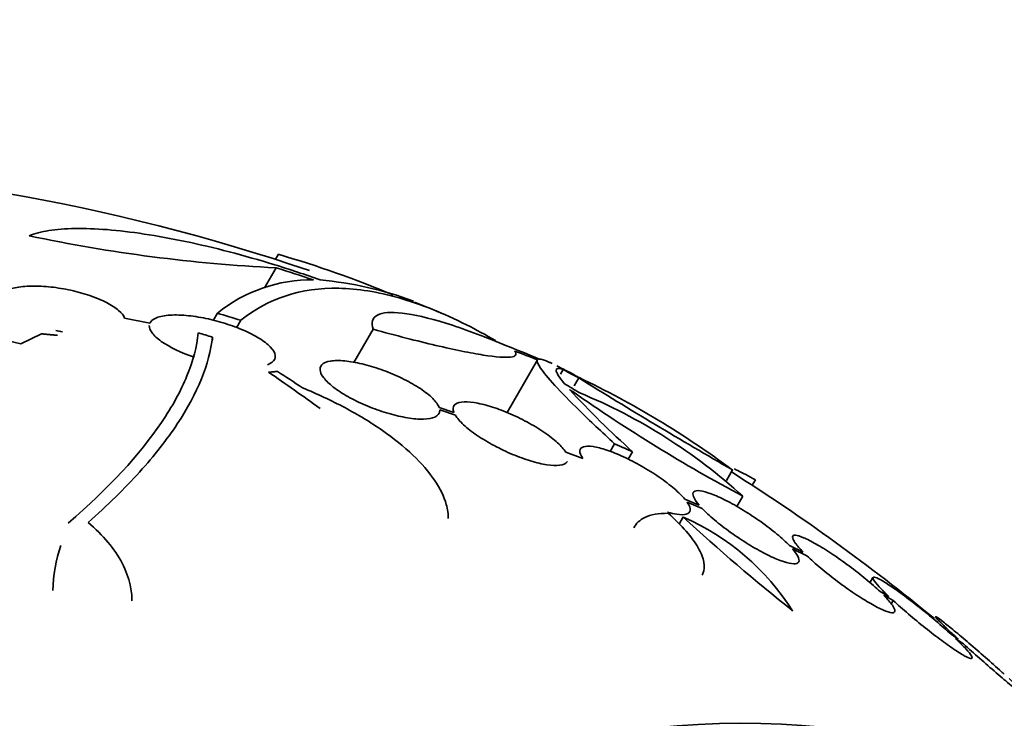
# Model space of a CAD drawing. Units: millimetres. Extents: x 0 to 759, y 0 to 1164.
# Drawn here: x 661 to 675, y 369 to 379 of the extents above; entities that cross this region are included whole.
import ezdxf
from ezdxf import colors
from ezdxf.entities.mleader import LeaderData, LeaderLine
from ezdxf.math import Vec2, Vec3

# ---------------------------------------------------------------- set-up
doc = ezdxf.new("R2010")
doc.units = ezdxf.units.MM
doc.layers.add('DV7_Défaut', color=7, linetype='Continuous')
doc.layers.add('Défaut', color=7, linetype='Continuous')

# ---------------------------------------------------------------- blocks, each defined once
blk = doc.blocks.new('_DOT')
at = {"color": 0}
blk.add_line((0, 0), (-1, 0), dxfattribs=at)
at = {"color": 0, "const_width": 0.333}
blk.add_lwpolyline([(-0.1665, 0, 1), (0.1665, 0, 1)], format="xyb", close=True, dxfattribs=at)
blk = doc.blocks.new('SE6')
at = {"layer": 'DV7_Défaut', "color": 7, "linetype": 'Continuous', "lineweight": 35}
for p, q in [((664.278, 375.554), (664.236, 375.482)), ((664.245, 375.362), (664.079, 375.073)), ((662.443, 374.569), (662.082, 374.643)), ((663.407, 374.712), (663.348, 374.61)), ((663.741, 374.611), (663.68, 374.505)), ((660.893, 374.418), (660.599, 374.274)), ((663.335, 374.371), (663.335, 374.326)), ((665.631, 374.483), (665.357, 374.009)), ((667.98, 374.045), (667.546, 373.293)), ((668.347, 373.907), (668.309, 373.841)), ((668.568, 373.788), (668.504, 373.677)), ((666.786, 373.294), (666.574, 373.365)), ((666.582, 373.33), (666.807, 373.254)), ((669.081, 372.845), (669.019, 372.737)), ((668.626, 372.636), (668.382, 372.728)), ((669.338, 372.733), (669.276, 372.626)), ((670.765, 372.473), (670.678, 372.322)), ((671.091, 372.33), (671.046, 372.254)), ((670.911, 372.098), (670.826, 371.951)), ((670.287, 371.971), (670.083, 372.057)), ((670.116, 372.013), (670.33, 371.923)), ((670.06, 371.802), (670.001, 371.699)), ((671.774, 371.3), (671.578, 371.393)), ((671.622, 371.345), (671.827, 371.247)), ((672.77, 370.937), (672.727, 370.863)), ((672.999, 370.664), (672.871, 370.736)), ((672.925, 370.683), (673.061, 370.607)), ((673.061, 370.607), (673.032, 370.558)), ((673.987, 370.058), (673.886, 370.126)), ((673.948, 370.068), (674.054, 369.997))]:
    blk.add_line(p, q, dxfattribs=at)
for centre, radius, start, end in [((655.542, 348.34), 28.5, 71.2085, 89.2636), ((665.349, 397.733), 22.399, 258.0746, 267.1743), ((659.919, 360.61), 15.566, 67.326, 73.7397), ((655.769, 348.335), 28.325, 71.4475, 72.5863), ((664.757, 373.035), 2.154, 89.3654, 128.8222), ((664.403, 370.047), 5.162, 69.5592, 84.7581), ((655.542, 348.34), 28.6, 67.2483, 68.0758), ((655.573, 348.323), 27.528, 72.7393, 73.4671), ((659.137, 368.586), 5.873, 75.5861, 107.1078), ((653.582, 342.033), 33.777, 73.2165, 73.5728), ((655.542, 348.34), 28.6, 63.0369, 63.6119), ((663.918, 365.537), 9.473, 61.3371, 61.8906), ((709.555, 439.758), 77.665, 238.14761, 240.03662), ((662.967, 362.004), 13.053, 53.3184, 64.57), ((657.819, 355.991), 20.616, 58.5256, 59.2458), ((678.896, 383.359), 14.292, 222.946, 228.0267), ((657.355, 355.242), 21.461, 58.772, 58.9185), ((681.954, 392.771), 23.437, 234.9133, 241.8915), ((665.582, 366.26), 7.905, 47.611, 67.6897), ((655.542, 348.34), 28.5, 50.5574, 57.7541), ((668.646, 368.571), 3.526, 32.3932, 66.3614), ((689.111, 392.428), 28.078, 227.275, 231.4796), ((663.26, 370.686), 2.205, 161.2404, 178.2951)]:
    blk.add_arc(centre, radius, start, end, dxfattribs=at)
for centre, major_axis, ratio, start_param, end_param in [((655.105, 348.592), (14.296, 24.761), 0.687831, 0.079494, 0.106987), ((655.096, 348.598), (14.296, 24.762), 0.619331, 0.088511, 0.108222), ((663.809, 352.536), (-11.948, 23.538), 0.539131, -0.81643, -0.774204), ((663.602, 352.794), (-12.737, 23.049), 0.564576, -0.830773, -0.811152), ((654.547, 348.914), (14.277, 24.729), 0.699581, 0.014727, 0.027287), ((662.437, 344.36), (-13.417, -23.239), 0.57735, 2.881751, 6.283185), ((662.896, 344.094), (-13.294, -23.026), 0.57735, 2.836356, 6.283185), ((663.32, 343.849), (-13.173, -22.816), 0.57735, 2.841893, 6.283185)]:
    blk.add_ellipse(centre, major_axis=major_axis, ratio=ratio, start_param=start_param, end_param=end_param, dxfattribs=at)
for points, knots in [([(664.875, 375.187), (664.658, 375.265), (664.442, 375.337), (664.009, 375.471), (663.791, 375.533), (663.361, 375.645), (663.153, 375.694), (662.748, 375.779), (662.55, 375.815), (662.175, 375.872), (661.999, 375.892), (661.669, 375.919), (661.514, 375.924), (661.234, 375.92), (661.11, 375.91), (660.892, 375.876), (660.797, 375.85), (660.721, 375.818)], [0, 0, 0, 0, 0.125, 0.125, 0.25, 0.25, 0.375, 0.375, 0.5, 0.5, 0.625, 0.625, 0.75, 0.75, 0.875, 0.875, 1, 1, 1, 1]), ([(662.082, 374.643), (662.07, 374.678), (662.041, 374.715), (661.997, 374.753), (661.953, 374.791), (661.893, 374.829), (661.822, 374.866), (661.753, 374.901), (661.672, 374.934), (661.585, 374.964), (661.5, 374.993), (661.408, 375.018), (661.315, 375.039), (661.22, 375.06), (661.124, 375.076), (661.031, 375.086), (660.935, 375.097), (660.841, 375.102), (660.756, 375.1), (660.667, 375.099), (660.585, 375.091), (660.518, 375.076), (660.448, 375.062), (660.391, 375.04), (660.352, 375.012), (660.31, 374.983), (660.288, 374.945), (660.29, 374.904)], [0, 0, 0, 0, 0.107189, 0.107189, 0.107189, 0.214753, 0.214753, 0.214753, 0.318478, 0.318478, 0.318478, 0.420084, 0.420084, 0.420084, 0.523656, 0.523656, 0.523656, 0.632339, 0.632339, 0.632339, 0.747422, 0.747422, 0.747422, 0.86766, 0.86766, 0.86766, 1, 1, 1, 1]), ([(663.741, 374.611), (664.14, 374.925), (664.602, 375.078), (665.274, 375.066), (665.413, 375.053), (665.701, 375.007), (665.851, 374.974), (666.31, 374.842), (666.631, 374.714), (667.101, 374.478), (667.238, 374.403), (667.378, 374.322)], [0, 0, 0, 0, 0.454116, 0.454116, 0.567645, 0.567645, 0.681174, 0.681174, 0.908232, 0.908232, 1, 1, 1, 1]), ([(664.121, 373.976), (664.148, 373.986), (664.171, 373.998), (664.188, 374.011), (664.223, 374.037), (664.239, 374.071), (664.234, 374.11), (664.229, 374.146), (664.205, 374.188), (664.163, 374.231), (664.124, 374.271), (664.068, 374.314), (664.001, 374.355), (663.938, 374.394), (663.862, 374.432), (663.781, 374.468), (663.7, 374.503), (663.612, 374.536), (663.523, 374.564), (663.431, 374.593), (663.336, 374.618), (663.244, 374.637), (663.146, 374.658), (663.049, 374.672), (662.961, 374.68), (662.866, 374.689), (662.779, 374.689), (662.705, 374.683), (662.628, 374.676), (662.563, 374.661), (662.518, 374.638), (662.48, 374.62), (662.455, 374.596), (662.443, 374.569)], [0, 0, 0, 0, 0.053753, 0.053753, 0.053753, 0.160038, 0.160038, 0.160038, 0.25974, 0.25974, 0.25974, 0.35109, 0.35109, 0.35109, 0.436776, 0.436776, 0.436776, 0.521512, 0.521512, 0.521512, 0.609679, 0.609679, 0.609679, 0.70426, 0.70426, 0.70426, 0.806075, 0.806075, 0.806075, 0.912982, 0.912982, 0.912982, 1, 1, 1, 1]), ([(667.501, 374.262), (667.348, 374.325), (667.203, 374.382), (666.925, 374.485), (666.792, 374.531), (666.422, 374.646), (666.215, 374.694), (665.882, 374.733), (665.764, 374.724), (665.657, 374.665), (665.634, 374.638), (665.613, 374.571), (665.616, 374.531), (665.631, 374.483)], [0, 0, 0, 0, 0.125, 0.125, 0.25, 0.25, 0.5, 0.5, 0.75, 0.75, 0.875, 0.875, 1, 1, 1, 1]), ([(662.435, 374.537), (662.433, 374.505), (662.446, 374.469), (662.504, 374.392), (662.548, 374.351), (662.721, 374.229), (662.893, 374.146), (663.078, 374.083)], [0, 0, 0, 0, 0.25, 0.25, 0.5, 0.5, 1, 1, 1, 1]), ([(661.278, 371.715), (661.859, 372.216), (662.299, 372.695), (662.763, 373.379), (662.885, 373.602), (663.061, 374.031), (663.114, 374.236), (663.134, 374.431)], [0, 0, 0, 0, 0.5, 0.5, 0.75, 0.75, 1, 1, 1, 1]), ([(663.335, 374.371), (663.294, 373.989), (663.128, 373.575), (662.688, 372.909), (662.508, 372.679), (662.082, 372.207), (661.837, 371.967), (661.561, 371.723)], [0, 0, 0, 0, 0.5, 0.5, 0.75, 0.75, 1, 1, 1, 1]), ([(665.631, 374.483), (665.794, 374.438), (665.953, 374.396), (666.253, 374.319), (666.394, 374.284), (666.66, 374.222), (666.786, 374.194), (667.013, 374.148), (667.115, 374.129), (667.385, 374.086), (667.519, 374.076), (667.671, 374.095), (667.691, 374.123), (667.652, 374.171)], [0, 0, 0, 0, 0.125, 0.125, 0.25, 0.25, 0.375, 0.375, 0.5, 0.5, 0.75, 0.75, 1, 1, 1, 1]), ([(666.574, 373.365), (666.571, 373.375), (666.566, 373.385), (666.561, 373.395), (666.539, 373.436), (666.499, 373.482), (666.445, 373.53), (666.393, 373.575), (666.327, 373.623), (666.252, 373.67), (666.18, 373.714), (666.097, 373.758), (666.011, 373.799), (665.926, 373.839), (665.835, 373.876), (665.746, 373.907), (665.654, 373.94), (665.562, 373.967), (665.476, 373.988), (665.386, 374.009), (665.301, 374.024), (665.226, 374.031), (665.147, 374.039), (665.077, 374.038), (665.022, 374.029), (664.966, 374.02), (664.923, 374.002), (664.898, 373.976), (664.874, 373.95), (664.866, 373.916), (664.878, 373.876), (664.886, 373.85), (664.902, 373.82), (664.927, 373.788), (664.958, 373.748), (665.005, 373.703), (665.063, 373.658), (665.121, 373.613), (665.193, 373.566), (665.271, 373.522), (665.348, 373.479), (665.434, 373.436), (665.522, 373.399), (665.609, 373.361), (665.701, 373.327), (665.79, 373.299), (665.882, 373.27), (665.973, 373.246), (666.057, 373.23), (666.145, 373.212), (666.227, 373.202), (666.297, 373.2), (666.371, 373.197), (666.433, 373.203), (666.48, 373.217), (666.528, 373.232), (666.56, 373.255), (666.574, 373.285), (666.58, 373.299), (666.583, 373.313), (666.582, 373.33)], [0, 0, 0, 0, 0.014264, 0.014264, 0.014264, 0.070516, 0.070516, 0.070516, 0.123623, 0.123623, 0.123623, 0.174494, 0.174494, 0.174494, 0.224857, 0.224857, 0.224857, 0.276456, 0.276456, 0.276456, 0.330533, 0.330533, 0.330533, 0.387465, 0.387465, 0.387465, 0.446484, 0.446484, 0.446484, 0.50573, 0.50573, 0.50573, 0.545252, 0.545252, 0.545252, 0.59673, 0.59673, 0.59673, 0.648299, 0.648299, 0.648299, 0.698715, 0.698715, 0.698715, 0.749196, 0.749196, 0.749196, 0.801456, 0.801456, 0.801456, 0.856522, 0.856522, 0.856522, 0.91437, 0.91437, 0.91437, 0.973746, 0.973746, 0.973746, 1, 1, 1, 1]), ([(667.98, 374.045), (667.967, 374.028), (667.982, 373.988), (668.064, 373.867), (668.133, 373.784), (668.322, 373.579), (668.441, 373.457), (668.725, 373.178), (668.892, 373.02), (669.081, 372.845)], [0, 0, 0, 0, 0.25, 0.25, 0.5, 0.5, 0.75, 0.75, 1, 1, 1, 1]), ([(668.189, 373.992), (668.176, 373.998), (668.163, 374.005), (668.081, 374.042), (668.032, 374.058), (668.004, 374.056)], [0, 0, 0, 0, 0.149782, 0.149782, 1, 1, 1, 1]), ([(668.361, 373.707), (668.286, 373.799), (668.247, 373.861), (668.242, 373.928), (668.276, 373.933), (668.347, 373.907)], [0, 0, 0, 0, 0.5, 0.5, 1, 1, 1, 1]), ([(664.622, 373.646), (664.834, 373.56), (665.036, 373.465), (665.418, 373.262), (665.601, 373.151), (665.926, 372.924), (666.071, 372.807), (666.325, 372.566), (666.428, 372.446), (666.588, 372.21), (666.645, 372.091), (666.695, 371.911), (666.705, 371.843), (666.705, 371.778)], [0, 0, 0, 0, 0.1777939, 0.1777939, 0.3555878, 0.3555878, 0.5333817, 0.5333817, 0.7111756, 0.7111756, 0.8889695, 0.8889695, 1, 1, 1, 1]), ([(668.382, 372.728), (668.357, 372.768), (668.317, 372.814), (668.264, 372.863), (668.212, 372.911), (668.145, 372.963), (668.07, 373.014), (667.997, 373.063), (667.913, 373.114), (667.827, 373.16), (667.743, 373.205), (667.653, 373.248), (667.565, 373.285), (667.477, 373.323), (667.389, 373.355), (667.307, 373.38), (667.223, 373.406), (667.144, 373.425), (667.075, 373.435), (667.004, 373.446), (666.942, 373.449), (666.895, 373.443), (666.845, 373.436), (666.81, 373.421), (666.791, 373.397), (666.772, 373.373), (666.769, 373.34), (666.783, 373.301), (666.784, 373.298), (666.785, 373.296), (666.786, 373.294)], [0, 0, 0, 0, 0.109417, 0.109417, 0.109417, 0.219125, 0.219125, 0.219125, 0.325942, 0.325942, 0.325942, 0.430734, 0.430734, 0.430734, 0.536278, 0.536278, 0.536278, 0.644949, 0.644949, 0.644949, 0.757955, 0.757955, 0.757955, 0.874829, 0.874829, 0.874829, 0.993339, 0.993339, 0.993339, 1, 1, 1, 1]), ([(666.807, 373.254), (666.832, 373.214), (666.872, 373.167), (666.924, 373.119), (666.977, 373.07), (667.043, 373.018), (667.119, 372.967), (667.192, 372.917), (667.275, 372.867), (667.361, 372.821), (667.446, 372.775), (667.535, 372.733), (667.623, 372.696), (667.711, 372.659), (667.799, 372.627), (667.881, 372.602), (667.965, 372.576), (668.045, 372.557), (668.113, 372.547), (668.185, 372.536), (668.247, 372.534), (668.295, 372.54), (668.344, 372.546), (668.38, 372.562), (668.399, 372.586), (668.401, 372.589), (668.403, 372.592), (668.405, 372.595)], [0, 0, 0, 0, 0.123057, 0.123057, 0.123057, 0.246452, 0.246452, 0.246452, 0.366463, 0.366463, 0.366463, 0.48408, 0.48408, 0.48408, 0.602588, 0.602588, 0.602588, 0.724767, 0.724767, 0.724767, 0.851957, 0.851957, 0.851957, 0.983491, 0.983491, 0.983491, 1, 1, 1, 1]), ([(670.083, 372.057), (670.045, 372.103), (669.993, 372.154), (669.931, 372.207), (669.869, 372.26), (669.795, 372.317), (669.715, 372.372), (669.637, 372.426), (669.55, 372.48), (669.464, 372.529), (669.379, 372.577), (669.291, 372.623), (669.207, 372.661), (669.123, 372.7), (669.042, 372.732), (668.969, 372.757), (668.895, 372.782), (668.828, 372.799), (668.772, 372.807), (668.715, 372.816), (668.669, 372.815), (668.638, 372.805), (668.605, 372.795), (668.587, 372.775), (668.585, 372.747), (668.582, 372.719), (668.596, 372.681), (668.625, 372.638), (668.625, 372.637), (668.625, 372.637), (668.626, 372.636)], [0, 0, 0, 0, 0.111048, 0.111048, 0.111048, 0.222336, 0.222336, 0.222336, 0.331316, 0.331316, 0.331316, 0.438344, 0.438344, 0.438344, 0.545443, 0.545443, 0.545443, 0.654526, 0.654526, 0.654526, 0.766724, 0.766724, 0.766724, 0.881943, 0.881943, 0.881943, 0.998766, 0.998766, 0.998766, 1, 1, 1, 1]), ([(670.788, 372.488), (670.804, 372.481), (670.821, 372.473), (670.909, 372.432), (670.993, 372.387), (671.091, 372.33)], [0, 0, 0, 0, 0.200638, 0.200638, 1, 1, 1, 1]), ([(671.578, 371.393), (671.529, 371.444), (671.468, 371.5), (671.399, 371.558), (671.329, 371.615), (671.25, 371.676), (671.168, 371.735), (671.086, 371.792), (671, 371.849), (670.915, 371.901), (670.832, 371.952), (670.748, 371.999), (670.671, 372.038), (670.594, 372.077), (670.522, 372.109), (670.459, 372.132), (670.397, 372.156), (670.342, 372.171), (670.301, 372.176), (670.259, 372.181), (670.229, 372.177), (670.213, 372.163), (670.197, 372.148), (670.195, 372.124), (670.207, 372.092), (670.22, 372.06), (670.247, 372.018), (670.287, 371.971)], [0, 0, 0, 0, 0.11235, 0.11235, 0.11235, 0.2249, 0.2249, 0.2249, 0.335615, 0.335615, 0.335615, 0.444364, 0.444364, 0.444364, 0.552512, 0.552512, 0.552512, 0.661621, 0.661621, 0.661621, 0.772839, 0.772839, 0.772839, 0.886473, 0.886473, 0.886473, 1, 1, 1, 1]), ([(669.838, 371.869), (669.885, 371.855), (669.929, 371.845), (669.967, 371.84), (670.025, 371.831), (670.072, 371.831), (670.104, 371.841), (670.137, 371.85), (670.156, 371.87), (670.159, 371.897), (670.163, 371.925), (670.15, 371.962), (670.122, 372.005), (670.12, 372.008), (670.118, 372.011), (670.116, 372.013)], [0, 0, 0, 0, 0.1747724, 0.1747724, 0.1747724, 0.4381891, 0.4381891, 0.4381891, 0.7087891, 0.7087891, 0.7087891, 0.9830985, 0.9830985, 0.9830985, 1, 1, 1, 1]), ([(669.845, 371.854), (669.707, 371.856), (669.597, 371.836), (669.441, 371.758), (669.388, 371.709), (669.353, 371.648)], [0, 0, 0, 0, 0.555432, 0.555432, 1, 1, 1, 1]), ([(670.33, 370.97), (670.334, 370.978), (670.338, 370.986), (670.362, 371.041), (670.366, 371.095), (670.344, 371.218), (670.317, 371.288), (670.19, 371.509), (670.044, 371.678), (669.845, 371.854)], [0, 0, 0, 0, 0.040943, 0.040943, 0.280708, 0.280708, 0.520472, 0.520472, 1, 1, 1, 1]), ([(670.33, 371.923), (670.378, 371.873), (670.438, 371.817), (670.507, 371.759), (670.576, 371.701), (670.655, 371.64), (670.737, 371.582), (670.818, 371.524), (670.905, 371.466), (670.989, 371.414), (671.073, 371.363), (671.157, 371.316), (671.234, 371.276), (671.311, 371.237), (671.384, 371.204), (671.447, 371.18), (671.511, 371.157), (671.565, 371.141), (671.608, 371.135), (671.651, 371.13), (671.682, 371.134), (671.699, 371.147), (671.716, 371.16), (671.719, 371.184), (671.708, 371.216), (671.696, 371.248), (671.669, 371.29), (671.629, 371.337), (671.627, 371.34), (671.625, 371.342), (671.622, 371.345)], [0, 0, 0, 0, 0.111579, 0.111579, 0.111579, 0.223359, 0.223359, 0.223359, 0.333281, 0.333281, 0.333281, 0.441153, 0.441153, 0.441153, 0.548351, 0.548351, 0.548351, 0.656486, 0.656486, 0.656486, 0.766747, 0.766747, 0.766747, 0.879446, 0.879446, 0.879446, 0.993854, 0.993854, 0.993854, 1, 1, 1, 1]), ([(661.561, 371.723), (661.668, 371.632), (661.763, 371.538), (661.925, 371.344), (661.993, 371.243), (662.1, 371.038), (662.138, 370.935), (662.178, 370.757), (662.187, 370.68), (662.187, 370.604)], [0, 0, 0, 0, 0.267289, 0.267289, 0.534578, 0.534578, 0.801867, 0.801867, 1, 1, 1, 1]), ([(672.871, 370.736), (672.813, 370.791), (672.744, 370.852), (672.669, 370.914), (672.594, 370.976), (672.512, 371.041), (672.43, 371.102), (672.348, 371.163), (672.263, 371.223), (672.183, 371.276), (672.104, 371.329), (672.027, 371.376), (671.958, 371.415), (671.89, 371.454), (671.829, 371.485), (671.779, 371.506), (671.729, 371.527), (671.69, 371.539), (671.663, 371.541), (671.636, 371.542), (671.622, 371.533), (671.622, 371.515), (671.621, 371.496), (671.634, 371.467), (671.661, 371.43), (671.687, 371.394), (671.725, 371.349), (671.774, 371.3)], [0, 0, 0, 0, 0.113459, 0.113459, 0.113459, 0.227083, 0.227083, 0.227083, 0.339314, 0.339314, 0.339314, 0.449573, 0.449573, 0.449573, 0.558616, 0.558616, 0.558616, 0.667687, 0.667687, 0.667687, 0.777983, 0.777983, 0.777983, 0.890197, 0.890197, 0.890197, 1, 1, 1, 1]), ([(671.827, 371.247), (671.884, 371.192), (671.952, 371.131), (672.026, 371.069), (672.101, 371.007), (672.182, 370.942), (672.265, 370.88), (672.347, 370.819), (672.431, 370.759), (672.512, 370.705), (672.591, 370.652), (672.669, 370.604), (672.738, 370.564), (672.806, 370.525), (672.868, 370.493), (672.919, 370.471), (672.97, 370.449), (673.01, 370.437), (673.038, 370.435), (673.066, 370.432), (673.081, 370.441), (673.083, 370.458), (673.085, 370.476), (673.072, 370.505), (673.047, 370.541), (673.022, 370.578), (672.982, 370.624), (672.931, 370.676), (672.929, 370.678), (672.927, 370.68), (672.925, 370.683)], [0, 0, 0, 0, 0.112508, 0.112508, 0.112508, 0.225177, 0.225177, 0.225177, 0.336477, 0.336477, 0.336477, 0.445766, 0.445766, 0.445766, 0.553769, 0.553769, 0.553769, 0.661746, 0.661746, 0.661746, 0.770934, 0.770934, 0.770934, 0.88205, 0.88205, 0.88205, 0.995005, 0.995005, 0.995005, 1, 1, 1, 1]), ([(673.886, 370.126), (673.821, 370.186), (673.746, 370.251), (673.669, 370.317), (673.591, 370.383), (673.509, 370.451), (673.428, 370.515), (673.348, 370.578), (673.267, 370.64), (673.193, 370.694), (673.121, 370.747), (673.052, 370.795), (672.994, 370.833), (672.937, 370.871), (672.888, 370.9), (672.851, 370.919), (672.815, 370.937), (672.789, 370.945), (672.778, 370.942), (672.766, 370.94), (672.767, 370.926), (672.78, 370.903), (672.794, 370.88), (672.821, 370.846), (672.86, 370.805), (672.896, 370.765), (672.944, 370.717), (672.999, 370.664)], [0, 0, 0, 0, 0.114367, 0.114367, 0.114367, 0.228866, 0.228866, 0.228866, 0.342428, 0.342428, 0.342428, 0.454073, 0.454073, 0.454073, 0.563968, 0.563968, 0.563968, 0.673035, 0.673035, 0.673035, 0.782509, 0.782509, 0.782509, 0.893431, 0.893431, 0.893431, 1, 1, 1, 1]), ([(673.061, 370.607), (673.125, 370.547), (673.199, 370.482), (673.277, 370.416), (673.354, 370.35), (673.436, 370.282), (673.517, 370.218), (673.597, 370.154), (673.678, 370.092), (673.752, 370.037), (673.825, 369.983), (673.895, 369.935), (673.954, 369.896), (674.012, 369.857), (674.062, 369.827), (674.099, 369.808), (674.137, 369.789), (674.163, 369.78), (674.176, 369.782), (674.189, 369.783), (674.189, 369.796), (674.176, 369.818), (674.164, 369.841), (674.138, 369.874), (674.101, 369.915), (674.061, 369.958), (674.009, 370.01), (673.948, 370.068)], [0, 0, 0, 0, 0.113285, 0.113285, 0.113285, 0.226696, 0.226696, 0.226696, 0.339231, 0.339231, 0.339231, 0.449864, 0.449864, 0.449864, 0.558696, 0.558696, 0.558696, 0.666632, 0.666632, 0.666632, 0.774931, 0.774931, 0.774931, 0.884671, 0.884671, 0.884671, 1, 1, 1, 1]), ([(674.646, 369.556), (674.633, 369.567), (674.62, 369.58), (674.606, 369.592), (674.533, 369.658), (674.454, 369.728), (674.376, 369.797), (674.297, 369.866), (674.217, 369.935), (674.141, 370), (674.067, 370.064), (673.995, 370.124), (673.932, 370.176), (673.87, 370.227), (673.816, 370.271), (673.774, 370.304), (673.732, 370.336), (673.701, 370.359), (673.683, 370.37), (673.666, 370.381), (673.66, 370.381), (673.668, 370.369), (673.675, 370.358), (673.695, 370.336), (673.726, 370.305), (673.758, 370.273), (673.801, 370.231), (673.853, 370.182), (673.893, 370.145), (673.938, 370.103), (673.987, 370.058)], [0, 0, 0, 0, 0.021027, 0.021027, 0.021027, 0.135838, 0.135838, 0.135838, 0.251209, 0.251209, 0.251209, 0.365836, 0.365836, 0.365836, 0.478522, 0.478522, 0.478522, 0.588977, 0.588977, 0.588977, 0.697909, 0.697909, 0.697909, 0.806642, 0.806642, 0.806642, 0.916532, 0.916532, 0.916532, 1, 1, 1, 1]), ([(674.054, 369.997), (674.067, 369.985), (674.08, 369.973), (674.094, 369.961), (674.166, 369.896), (674.245, 369.826), (674.323, 369.757), (674.402, 369.688), (674.482, 369.618), (674.558, 369.553), (674.633, 369.488), (674.705, 369.427), (674.769, 369.375), (674.831, 369.323), (674.886, 369.278), (674.929, 369.244), (674.972, 369.211), (675.004, 369.187), (675.023, 369.175), (675.042, 369.164), (675.048, 369.163), (675.042, 369.173), (675.036, 369.183), (675.017, 369.205), (674.986, 369.235), (674.956, 369.266), (674.913, 369.308), (674.862, 369.356), (674.819, 369.397), (674.768, 369.444), (674.714, 369.494)], [0, 0, 0, 0, 0.020775, 0.020775, 0.020775, 0.134399, 0.134399, 0.134399, 0.248659, 0.248659, 0.248659, 0.362298, 0.362298, 0.362298, 0.474054, 0.474054, 0.474054, 0.583546, 0.583546, 0.583546, 0.691434, 0.691434, 0.691434, 0.799054, 0.799054, 0.799054, 0.907809, 0.907809, 0.907809, 1, 1, 1, 1])]:
    blk.add_open_spline(points, degree=3, knots=knots, dxfattribs=at)
for points, degree in [([(661.125, 374.396), (661.009, 374.407), (660.893, 374.418)], 2), ([(661.099, 374.464), (661.13, 374.458), (661.162, 374.452), (661.193, 374.447)], 3), ([(664.138, 373.869), (664.202, 373.875), (664.265, 373.881)], 2), ([(668.573, 373.793), (668.478, 373.844), (668.382, 373.893)], 2), ([(669.081, 372.845), (669.21, 372.79), (669.338, 372.733)], 2)]:
    blk.add_open_spline(points, degree=degree, dxfattribs=at)

msp = doc.modelspace()

# ---------------------------------------------------------------- block references
at = {"layer": 'Défaut'}
msp.add_blockref('SE6', (0, 0), dxfattribs=at)

# ---------------------------------------------------------------- leaders
at = {"layer": 'Défaut', "color": 7, "linetype": 'Continuous', "lineweight": 18}
ml = msp.add_multileader_mtext('Standard', dxfattribs=at)
ml.set_content('{\\pxsm0.9;\\fSolid Edge ISO|b1||i0||c0|p34;\\W1.;03/01/2022\\P}', color=256)
ml.set_leader_properties()
ml.set_arrow_properties(name='DOT')
ml.build(insert=Vec2(0, 0))
ml.multileader.update_dxf_attribs({"leader_type": 0, "dogleg_length": 0, "arrow_head_size": 12})
ctx = ml.context
ctx.base_point, ctx.char_height, ctx.arrow_head_size, ctx.landing_gap_size = Vec3(656.602, 1156.973), 12, 12, 4.2
notes = []
notes.append((ctx, [(0, (0, 0, 0), (0, 0), (1, 0), 1, [])]))
ctx.mtext.insert = Vec3(658.602, 1163.093)
for ctx, leaders in notes:
    for number, flags, end, landing, length, lines in leaders:
        leader = LeaderData()
        leader.index, (leader.has_last_leader_line, leader.has_dogleg_vector, leader.attachment_direction) = number, flags
        leader.last_leader_point, leader.dogleg_vector, leader.dogleg_length = Vec3(end), Vec3(landing), length
        for number, points, colour, breaks in lines:
            line = LeaderLine()
            line.index, line.vertices, line.color, line.breaks = number, Vec3.list(points), colors.encode_raw_color(colour), breaks
            leader.lines.append(line)
        ctx.leaders.append(leader)

doc.saveas('drawing.dxf')
